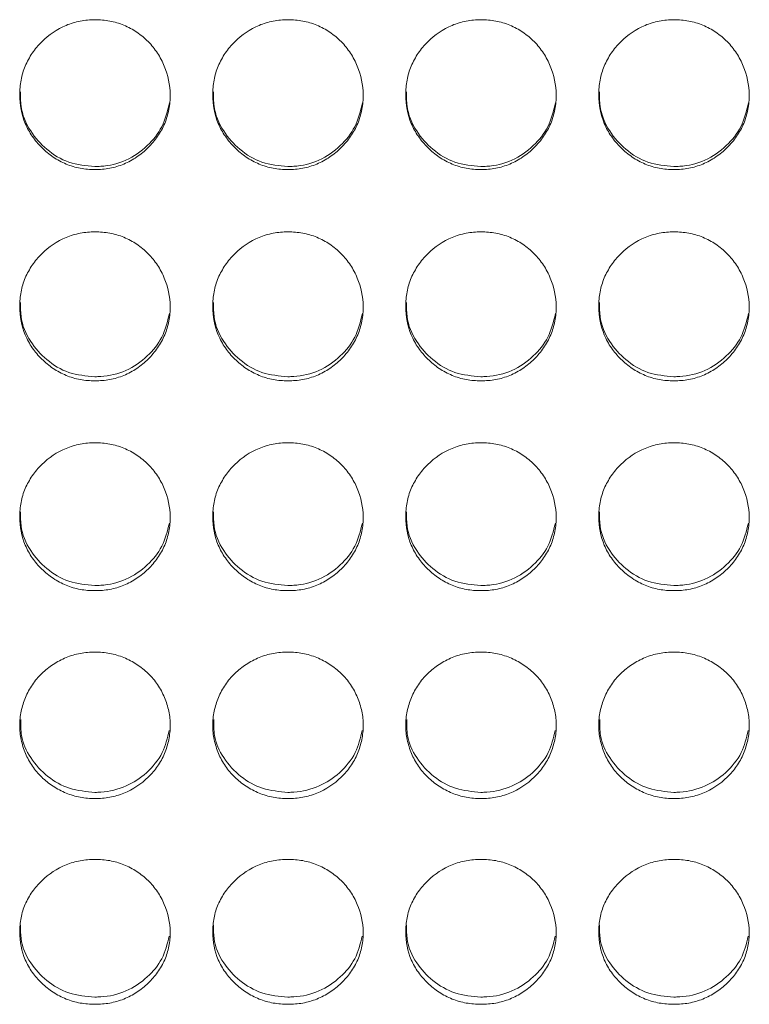
# Model space of a CAD drawing. Units: millimetres. Extents: x 3328 to 3625, y 1837 to 2053.
# Drawn here: x 3376 to 3379, y 1957 to 1961 of the extents above; entities that cross this region are included whole.
import ezdxf

# ---------------------------------------------------------------- set-up
doc = ezdxf.new("R2010")
doc.units = ezdxf.units.MM
doc.layers.add('Греерс', color=7, linetype='Continuous', lineweight=15)

# ---------------------------------------------------------------- blocks, each defined once
blk = doc.blocks.new('ЗВ-200Е_спереди')
at = {"layer": 'Греерс', "color": 7, "linetype": 'Continuous', "lineweight": 15}
for points, knots in [([(-880.557, 131.992), (-880.755, 131.992), (-880.951, 132.009), (-881.335, 132.08), (-881.527, 132.136), (-881.891, 132.287), (-882.063, 132.381), (-882.386, 132.602), (-882.539, 132.73), (-882.818, 133.006), (-882.944, 133.155), (-883.167, 133.48), (-883.262, 133.653), (-883.485, 134.191), (-883.556, 134.586), (-883.556, 135.173), (-883.539, 135.371), (-883.469, 135.755), (-883.414, 135.941), (-883.264, 136.301), (-883.167, 136.476), (-882.946, 136.8), (-882.821, 136.951), (-882.402, 137.371), (-882.076, 137.594), (-881.526, 137.822), (-881.338, 137.878), (-880.953, 137.953), (-880.755, 137.972), (-880.556, 137.972)], [0, 0, 0, 0, 0.0625, 0.0625, 0.125, 0.125, 0.1875, 0.1875, 0.25, 0.25, 0.3125, 0.3125, 0.375, 0.375, 0.5, 0.5, 0.5625, 0.5625, 0.625, 0.625, 0.6875, 0.6875, 0.75, 0.75, 0.875, 0.875, 0.9375, 0.9375, 1, 1, 1, 1]), ([(-880.556, 137.972), (-880.358, 137.972), (-880.162, 137.954), (-879.778, 137.883), (-879.586, 137.828), (-879.222, 137.676), (-879.05, 137.582), (-878.726, 137.362), (-878.572, 137.235), (-878.297, 136.956), (-878.174, 136.804), (-877.957, 136.475), (-877.865, 136.3), (-877.641, 135.759), (-877.56, 135.366), (-877.554, 134.783), (-877.572, 134.585), (-877.645, 134.2), (-877.7, 134.014), (-877.85, 133.654), (-877.947, 133.479), (-878.168, 133.156), (-878.294, 133.006), (-878.574, 132.728), (-878.726, 132.603), (-879.049, 132.383), (-879.223, 132.287), (-879.587, 132.135), (-879.775, 132.08), (-880.16, 132.008), (-880.358, 131.992), (-880.557, 131.992)], [0, 0, 0, 0, 0.0625, 0.0625, 0.125, 0.125, 0.1875, 0.1875, 0.25, 0.25, 0.3125, 0.3125, 0.375, 0.375, 0.5, 0.5, 0.5625, 0.5625, 0.625, 0.625, 0.6875, 0.6875, 0.75, 0.75, 0.8125, 0.8125, 0.875, 0.875, 0.9375, 0.9375, 1, 1, 1, 1]), ([(-872.857, 131.992), (-873.055, 131.992), (-873.251, 132.009), (-873.635, 132.08), (-873.827, 132.136), (-874.191, 132.287), (-874.363, 132.381), (-874.686, 132.602), (-874.839, 132.73), (-875.118, 133.006), (-875.244, 133.155), (-875.467, 133.48), (-875.562, 133.653), (-875.785, 134.191), (-875.856, 134.586), (-875.856, 135.173), (-875.839, 135.371), (-875.769, 135.755), (-875.714, 135.941), (-875.564, 136.301), (-875.467, 136.476), (-875.246, 136.8), (-875.121, 136.951), (-874.702, 137.371), (-874.376, 137.594), (-873.826, 137.822), (-873.638, 137.878), (-873.253, 137.953), (-873.055, 137.972), (-872.856, 137.972)], [0, 0, 0, 0, 0.0625, 0.0625, 0.125, 0.125, 0.1875, 0.1875, 0.25, 0.25, 0.3125, 0.3125, 0.375, 0.375, 0.5, 0.5, 0.5625, 0.5625, 0.625, 0.625, 0.6875, 0.6875, 0.75, 0.75, 0.875, 0.875, 0.9375, 0.9375, 1, 1, 1, 1]), ([(-872.856, 137.972), (-872.658, 137.972), (-872.462, 137.954), (-872.078, 137.883), (-871.886, 137.828), (-871.522, 137.676), (-871.35, 137.582), (-871.026, 137.362), (-870.872, 137.235), (-870.597, 136.956), (-870.474, 136.804), (-870.257, 136.475), (-870.165, 136.3), (-869.941, 135.759), (-869.86, 135.366), (-869.854, 134.783), (-869.872, 134.585), (-869.945, 134.2), (-870, 134.014), (-870.15, 133.654), (-870.247, 133.479), (-870.468, 133.156), (-870.594, 133.006), (-870.874, 132.728), (-871.026, 132.603), (-871.349, 132.383), (-871.523, 132.287), (-871.887, 132.135), (-872.075, 132.08), (-872.46, 132.008), (-872.658, 131.992), (-872.857, 131.992)], [0, 0, 0, 0, 0.0625, 0.0625, 0.125, 0.125, 0.1875, 0.1875, 0.25, 0.25, 0.3125, 0.3125, 0.375, 0.375, 0.5, 0.5, 0.5625, 0.5625, 0.625, 0.625, 0.6875, 0.6875, 0.75, 0.75, 0.8125, 0.8125, 0.875, 0.875, 0.9375, 0.9375, 1, 1, 1, 1]), ([(-865.157, 131.992), (-865.355, 131.992), (-865.551, 132.009), (-865.935, 132.08), (-866.127, 132.136), (-866.491, 132.287), (-866.663, 132.381), (-866.986, 132.602), (-867.139, 132.73), (-867.418, 133.006), (-867.544, 133.155), (-867.767, 133.48), (-867.862, 133.653), (-868.085, 134.191), (-868.156, 134.586), (-868.156, 135.173), (-868.139, 135.371), (-868.069, 135.755), (-868.014, 135.941), (-867.864, 136.301), (-867.767, 136.476), (-867.546, 136.8), (-867.421, 136.951), (-867.002, 137.371), (-866.676, 137.594), (-866.126, 137.822), (-865.938, 137.878), (-865.553, 137.953), (-865.355, 137.972), (-865.156, 137.972)], [0, 0, 0, 0, 0.0625, 0.0625, 0.125, 0.125, 0.1875, 0.1875, 0.25, 0.25, 0.3125, 0.3125, 0.375, 0.375, 0.5, 0.5, 0.5625, 0.5625, 0.625, 0.625, 0.6875, 0.6875, 0.75, 0.75, 0.875, 0.875, 0.9375, 0.9375, 1, 1, 1, 1]), ([(-865.156, 137.972), (-864.958, 137.972), (-864.762, 137.954), (-864.378, 137.883), (-864.186, 137.828), (-863.822, 137.676), (-863.65, 137.582), (-863.326, 137.362), (-863.172, 137.235), (-862.897, 136.956), (-862.774, 136.804), (-862.557, 136.475), (-862.465, 136.3), (-862.241, 135.759), (-862.16, 135.366), (-862.154, 134.783), (-862.172, 134.585), (-862.245, 134.2), (-862.3, 134.014), (-862.45, 133.654), (-862.547, 133.479), (-862.768, 133.156), (-862.894, 133.006), (-863.174, 132.728), (-863.326, 132.603), (-863.649, 132.383), (-863.823, 132.287), (-864.187, 132.135), (-864.375, 132.08), (-864.76, 132.008), (-864.958, 131.992), (-865.157, 131.992)], [0, 0, 0, 0, 0.0625, 0.0625, 0.125, 0.125, 0.1875, 0.1875, 0.25, 0.25, 0.3125, 0.3125, 0.375, 0.375, 0.5, 0.5, 0.5625, 0.5625, 0.625, 0.625, 0.6875, 0.6875, 0.75, 0.75, 0.8125, 0.8125, 0.875, 0.875, 0.9375, 0.9375, 1, 1, 1, 1]), ([(-857.457, 131.992), (-857.655, 131.992), (-857.851, 132.009), (-858.235, 132.08), (-858.427, 132.136), (-858.791, 132.287), (-858.963, 132.381), (-859.286, 132.602), (-859.439, 132.73), (-859.718, 133.006), (-859.844, 133.155), (-860.067, 133.48), (-860.162, 133.653), (-860.385, 134.191), (-860.456, 134.586), (-860.456, 135.173), (-860.439, 135.371), (-860.369, 135.755), (-860.314, 135.941), (-860.164, 136.301), (-860.067, 136.476), (-859.846, 136.8), (-859.721, 136.951), (-859.302, 137.371), (-858.976, 137.594), (-858.426, 137.822), (-858.238, 137.878), (-857.853, 137.953), (-857.655, 137.972), (-857.456, 137.972)], [0, 0, 0, 0, 0.0625, 0.0625, 0.125, 0.125, 0.1875, 0.1875, 0.25, 0.25, 0.3125, 0.3125, 0.375, 0.375, 0.5, 0.5, 0.5625, 0.5625, 0.625, 0.625, 0.6875, 0.6875, 0.75, 0.75, 0.875, 0.875, 0.9375, 0.9375, 1, 1, 1, 1]), ([(-857.456, 137.972), (-857.258, 137.972), (-857.062, 137.954), (-856.678, 137.883), (-856.486, 137.828), (-856.122, 137.676), (-855.95, 137.582), (-855.626, 137.362), (-855.472, 137.235), (-855.197, 136.956), (-855.074, 136.804), (-854.857, 136.475), (-854.765, 136.3), (-854.541, 135.759), (-854.46, 135.366), (-854.454, 134.783), (-854.472, 134.585), (-854.545, 134.2), (-854.6, 134.014), (-854.75, 133.654), (-854.847, 133.479), (-855.068, 133.156), (-855.194, 133.006), (-855.474, 132.728), (-855.626, 132.603), (-855.949, 132.383), (-856.123, 132.287), (-856.487, 132.135), (-856.675, 132.08), (-857.06, 132.008), (-857.258, 131.992), (-857.457, 131.992)], [0, 0, 0, 0, 0.0625, 0.0625, 0.125, 0.125, 0.1875, 0.1875, 0.25, 0.25, 0.3125, 0.3125, 0.375, 0.375, 0.5, 0.5, 0.5625, 0.5625, 0.625, 0.625, 0.6875, 0.6875, 0.75, 0.75, 0.8125, 0.8125, 0.875, 0.875, 0.9375, 0.9375, 1, 1, 1, 1]), ([(-880.557, 132.115), (-880.911, 132.146), (-881.608, 132.207), (-882.5, 132.758), (-883.182, 133.523), (-883.537, 134.354), (-883.527, 134.9), (-883.523, 135.089)], [0, 0, 0, 0, 0.224868, 0.441939, 0.650521, 0.879354, 1, 1, 1, 1]), ([(-872.857, 132.115), (-873.211, 132.146), (-873.908, 132.207), (-874.8, 132.758), (-875.482, 133.523), (-875.837, 134.354), (-875.827, 134.9), (-875.823, 135.089)], [0, 0, 0, 0, 0.224867, 0.441941, 0.650522, 0.879354, 1, 1, 1, 1]), ([(-865.157, 132.115), (-865.511, 132.146), (-866.208, 132.207), (-867.1, 132.758), (-867.782, 133.523), (-868.137, 134.354), (-868.127, 134.9), (-868.123, 135.089)], [0, 0, 0, 0, 0.224867, 0.441941, 0.650522, 0.879354, 1, 1, 1, 1]), ([(-857.457, 132.115), (-857.811, 132.146), (-858.508, 132.207), (-859.4, 132.758), (-860.082, 133.523), (-860.437, 134.354), (-860.427, 134.9), (-860.423, 135.089)], [0, 0, 0, 0, 0.224867, 0.441939, 0.650522, 0.879354, 1, 1, 1, 1]), ([(-877.586, 134.651), (-877.665, 134.324), (-877.819, 133.686), (-878.46, 132.897), (-879.292, 132.309), (-880.058, 132.124), (-880.48, 132.116), (-880.557, 132.115)], [0, 0, 0, 0, 0.236265, 0.459848, 0.702278, 0.946127, 1, 1, 1, 1]), ([(-869.886, 134.651), (-869.965, 134.324), (-870.119, 133.686), (-870.76, 132.897), (-871.592, 132.309), (-872.358, 132.124), (-872.78, 132.116), (-872.857, 132.115)], [0, 0, 0, 0, 0.236265, 0.45985, 0.702277, 0.946131, 1, 1, 1, 1]), ([(-862.185, 134.651), (-862.265, 134.324), (-862.419, 133.686), (-863.06, 132.897), (-863.892, 132.309), (-864.658, 132.124), (-865.08, 132.116), (-865.157, 132.115)], [0, 0, 0, 0, 0.236265, 0.459848, 0.702278, 0.946131, 1, 1, 1, 1]), ([(-854.485, 134.651), (-854.565, 134.324), (-854.719, 133.686), (-855.36, 132.897), (-856.192, 132.309), (-856.958, 132.124), (-857.38, 132.116), (-857.457, 132.115)], [0, 0, 0, 0, 0.236265, 0.459848, 0.702278, 0.946127, 1, 1, 1, 1]), ([(-880.557, 123.56), (-880.755, 123.56), (-880.951, 123.576), (-881.335, 123.647), (-881.527, 123.702), (-881.891, 123.853), (-882.063, 123.946), (-882.386, 124.166), (-882.539, 124.293), (-882.818, 124.568), (-882.944, 124.716), (-883.167, 125.038), (-883.262, 125.211), (-883.485, 125.746), (-883.556, 126.139), (-883.556, 126.722), (-883.539, 126.919), (-883.469, 127.301), (-883.414, 127.486), (-883.264, 127.844), (-883.167, 128.018), (-882.946, 128.34), (-882.821, 128.491), (-882.402, 128.909), (-882.076, 129.13), (-881.526, 129.357), (-881.338, 129.413), (-880.953, 129.488), (-880.755, 129.506), (-880.556, 129.507)], [0, 0, 0, 0, 0.0625, 0.0625, 0.125, 0.125, 0.1875, 0.1875, 0.25, 0.25, 0.3125, 0.3125, 0.375, 0.375, 0.5, 0.5, 0.5625, 0.5625, 0.625, 0.625, 0.6875, 0.6875, 0.75, 0.75, 0.875, 0.875, 0.9375, 0.9375, 1, 1, 1, 1]), ([(-880.556, 129.507), (-880.358, 129.506), (-880.162, 129.489), (-879.778, 129.418), (-879.586, 129.363), (-879.222, 129.212), (-879.05, 129.119), (-878.726, 128.9), (-878.572, 128.773), (-878.297, 128.495), (-878.174, 128.344), (-877.957, 128.017), (-877.865, 127.843), (-877.641, 127.305), (-877.56, 126.914), (-877.554, 126.334), (-877.572, 126.137), (-877.645, 125.755), (-877.7, 125.569), (-877.85, 125.211), (-877.947, 125.037), (-878.168, 124.717), (-878.294, 124.568), (-878.574, 124.291), (-878.726, 124.166), (-879.049, 123.948), (-879.223, 123.852), (-879.587, 123.701), (-879.775, 123.647), (-880.16, 123.576), (-880.358, 123.56), (-880.557, 123.56)], [0, 0, 0, 0, 0.0625, 0.0625, 0.125, 0.125, 0.1875, 0.1875, 0.25, 0.25, 0.3125, 0.3125, 0.375, 0.375, 0.5, 0.5, 0.5625, 0.5625, 0.625, 0.625, 0.6875, 0.6875, 0.75, 0.75, 0.8125, 0.8125, 0.875, 0.875, 0.9375, 0.9375, 1, 1, 1, 1]), ([(-872.857, 123.56), (-873.055, 123.56), (-873.251, 123.576), (-873.635, 123.647), (-873.827, 123.702), (-874.191, 123.853), (-874.363, 123.946), (-874.686, 124.166), (-874.839, 124.293), (-875.118, 124.568), (-875.244, 124.716), (-875.467, 125.038), (-875.562, 125.211), (-875.785, 125.746), (-875.856, 126.139), (-875.856, 126.722), (-875.839, 126.919), (-875.769, 127.301), (-875.714, 127.486), (-875.564, 127.844), (-875.467, 128.018), (-875.246, 128.34), (-875.121, 128.491), (-874.702, 128.909), (-874.376, 129.13), (-873.826, 129.357), (-873.638, 129.413), (-873.253, 129.488), (-873.055, 129.506), (-872.856, 129.507)], [0, 0, 0, 0, 0.0625, 0.0625, 0.125, 0.125, 0.1875, 0.1875, 0.25, 0.25, 0.3125, 0.3125, 0.375, 0.375, 0.5, 0.5, 0.5625, 0.5625, 0.625, 0.625, 0.6875, 0.6875, 0.75, 0.75, 0.875, 0.875, 0.9375, 0.9375, 1, 1, 1, 1]), ([(-872.856, 129.507), (-872.658, 129.506), (-872.462, 129.489), (-872.078, 129.418), (-871.886, 129.363), (-871.522, 129.212), (-871.35, 129.119), (-871.026, 128.9), (-870.872, 128.773), (-870.597, 128.495), (-870.474, 128.344), (-870.257, 128.017), (-870.165, 127.843), (-869.941, 127.305), (-869.86, 126.914), (-869.854, 126.334), (-869.872, 126.137), (-869.945, 125.755), (-870, 125.569), (-870.15, 125.211), (-870.247, 125.037), (-870.468, 124.717), (-870.594, 124.568), (-870.874, 124.291), (-871.026, 124.166), (-871.349, 123.948), (-871.523, 123.852), (-871.887, 123.701), (-872.075, 123.647), (-872.46, 123.576), (-872.658, 123.56), (-872.857, 123.56)], [0, 0, 0, 0, 0.0625, 0.0625, 0.125, 0.125, 0.1875, 0.1875, 0.25, 0.25, 0.3125, 0.3125, 0.375, 0.375, 0.5, 0.5, 0.5625, 0.5625, 0.625, 0.625, 0.6875, 0.6875, 0.75, 0.75, 0.8125, 0.8125, 0.875, 0.875, 0.9375, 0.9375, 1, 1, 1, 1]), ([(-865.157, 123.56), (-865.355, 123.56), (-865.551, 123.576), (-865.935, 123.647), (-866.127, 123.702), (-866.491, 123.853), (-866.663, 123.946), (-866.986, 124.166), (-867.139, 124.293), (-867.418, 124.568), (-867.544, 124.716), (-867.767, 125.038), (-867.862, 125.211), (-868.085, 125.746), (-868.156, 126.139), (-868.156, 126.722), (-868.139, 126.919), (-868.069, 127.301), (-868.014, 127.486), (-867.864, 127.844), (-867.767, 128.018), (-867.546, 128.34), (-867.421, 128.491), (-867.002, 128.909), (-866.676, 129.13), (-866.126, 129.357), (-865.938, 129.413), (-865.553, 129.488), (-865.355, 129.506), (-865.156, 129.507)], [0, 0, 0, 0, 0.0625, 0.0625, 0.125, 0.125, 0.1875, 0.1875, 0.25, 0.25, 0.3125, 0.3125, 0.375, 0.375, 0.5, 0.5, 0.5625, 0.5625, 0.625, 0.625, 0.6875, 0.6875, 0.75, 0.75, 0.875, 0.875, 0.9375, 0.9375, 1, 1, 1, 1]), ([(-865.156, 129.507), (-864.958, 129.506), (-864.762, 129.489), (-864.378, 129.418), (-864.186, 129.363), (-863.822, 129.212), (-863.65, 129.119), (-863.326, 128.9), (-863.172, 128.773), (-862.897, 128.495), (-862.774, 128.344), (-862.557, 128.017), (-862.465, 127.843), (-862.241, 127.305), (-862.16, 126.914), (-862.154, 126.334), (-862.172, 126.137), (-862.245, 125.755), (-862.3, 125.569), (-862.45, 125.211), (-862.547, 125.037), (-862.768, 124.717), (-862.894, 124.568), (-863.174, 124.291), (-863.326, 124.166), (-863.649, 123.948), (-863.823, 123.852), (-864.187, 123.701), (-864.375, 123.647), (-864.76, 123.576), (-864.958, 123.56), (-865.157, 123.56)], [0, 0, 0, 0, 0.0625, 0.0625, 0.125, 0.125, 0.1875, 0.1875, 0.25, 0.25, 0.3125, 0.3125, 0.375, 0.375, 0.5, 0.5, 0.5625, 0.5625, 0.625, 0.625, 0.6875, 0.6875, 0.75, 0.75, 0.8125, 0.8125, 0.875, 0.875, 0.9375, 0.9375, 1, 1, 1, 1]), ([(-857.457, 123.56), (-857.655, 123.56), (-857.851, 123.576), (-858.235, 123.647), (-858.427, 123.702), (-858.791, 123.853), (-858.963, 123.946), (-859.286, 124.166), (-859.439, 124.293), (-859.718, 124.568), (-859.844, 124.716), (-860.067, 125.038), (-860.162, 125.211), (-860.385, 125.746), (-860.456, 126.139), (-860.456, 126.722), (-860.439, 126.919), (-860.369, 127.301), (-860.314, 127.486), (-860.164, 127.844), (-860.067, 128.018), (-859.846, 128.34), (-859.721, 128.491), (-859.302, 128.909), (-858.976, 129.13), (-858.426, 129.357), (-858.238, 129.413), (-857.853, 129.488), (-857.655, 129.506), (-857.456, 129.507)], [0, 0, 0, 0, 0.0625, 0.0625, 0.125, 0.125, 0.1875, 0.1875, 0.25, 0.25, 0.3125, 0.3125, 0.375, 0.375, 0.5, 0.5, 0.5625, 0.5625, 0.625, 0.625, 0.6875, 0.6875, 0.75, 0.75, 0.875, 0.875, 0.9375, 0.9375, 1, 1, 1, 1]), ([(-857.456, 129.507), (-857.258, 129.506), (-857.062, 129.489), (-856.678, 129.418), (-856.486, 129.363), (-856.122, 129.212), (-855.95, 129.119), (-855.626, 128.9), (-855.472, 128.773), (-855.197, 128.495), (-855.074, 128.344), (-854.857, 128.017), (-854.765, 127.843), (-854.541, 127.305), (-854.46, 126.914), (-854.454, 126.334), (-854.472, 126.137), (-854.545, 125.755), (-854.6, 125.569), (-854.75, 125.211), (-854.847, 125.037), (-855.068, 124.717), (-855.194, 124.568), (-855.474, 124.291), (-855.626, 124.166), (-855.949, 123.948), (-856.123, 123.852), (-856.487, 123.701), (-856.675, 123.647), (-857.06, 123.576), (-857.258, 123.56), (-857.457, 123.56)], [0, 0, 0, 0, 0.0625, 0.0625, 0.125, 0.125, 0.1875, 0.1875, 0.25, 0.25, 0.3125, 0.3125, 0.375, 0.375, 0.5, 0.5, 0.5625, 0.5625, 0.625, 0.625, 0.6875, 0.6875, 0.75, 0.75, 0.8125, 0.8125, 0.875, 0.875, 0.9375, 0.9375, 1, 1, 1, 1]), ([(-880.557, 123.724), (-880.911, 123.755), (-881.608, 123.816), (-882.5, 124.363), (-883.182, 125.124), (-883.537, 125.951), (-883.527, 126.494), (-883.523, 126.681)], [0, 0, 0, 0, 0.224868, 0.441939, 0.650521, 0.879354, 1, 1, 1, 1]), ([(-872.857, 123.724), (-873.211, 123.755), (-873.908, 123.816), (-874.8, 124.363), (-875.482, 125.124), (-875.837, 125.951), (-875.827, 126.494), (-875.823, 126.681)], [0, 0, 0, 0, 0.224867, 0.441941, 0.650521, 0.879354, 1, 1, 1, 1]), ([(-865.157, 123.724), (-865.511, 123.755), (-866.208, 123.816), (-867.1, 124.363), (-867.782, 125.124), (-868.137, 125.951), (-868.127, 126.494), (-868.123, 126.681)], [0, 0, 0, 0, 0.224867, 0.441941, 0.650521, 0.879354, 1, 1, 1, 1]), ([(-857.457, 123.724), (-857.811, 123.755), (-858.508, 123.816), (-859.4, 124.363), (-860.082, 125.124), (-860.437, 125.951), (-860.427, 126.494), (-860.423, 126.681)], [0, 0, 0, 0, 0.224867, 0.441939, 0.650521, 0.879354, 1, 1, 1, 1]), ([(-877.587, 126.241), (-877.666, 125.917), (-877.82, 125.285), (-878.46, 124.501), (-879.292, 123.917), (-880.058, 123.733), (-880.48, 123.726), (-880.557, 123.724)], [0, 0, 0, 0, 0.235285, 0.459156, 0.701896, 0.946058, 1, 1, 1, 1]), ([(-869.887, 126.241), (-869.966, 125.917), (-870.12, 125.285), (-870.76, 124.501), (-871.592, 123.917), (-872.358, 123.733), (-872.78, 123.726), (-872.857, 123.724)], [0, 0, 0, 0, 0.235286, 0.459157, 0.701895, 0.946062, 1, 1, 1, 1]), ([(-862.187, 126.241), (-862.266, 125.917), (-862.42, 125.285), (-863.06, 124.501), (-863.892, 123.917), (-864.658, 123.733), (-865.08, 123.726), (-865.157, 123.724)], [0, 0, 0, 0, 0.235285, 0.459156, 0.701896, 0.946062, 1, 1, 1, 1]), ([(-854.487, 126.241), (-854.566, 125.917), (-854.72, 125.285), (-855.36, 124.501), (-856.192, 123.917), (-856.958, 123.733), (-857.38, 123.726), (-857.457, 123.724)], [0, 0, 0, 0, 0.235285, 0.459156, 0.701896, 0.946058, 1, 1, 1, 1]), ([(-880.557, 115.187), (-880.755, 115.187), (-880.951, 115.203), (-881.335, 115.274), (-881.527, 115.328), (-881.891, 115.478), (-882.063, 115.57), (-882.386, 115.788), (-882.539, 115.914), (-882.818, 116.187), (-882.944, 116.334), (-883.167, 116.654), (-883.262, 116.825), (-883.485, 117.356), (-883.556, 117.746), (-883.556, 118.325), (-883.539, 118.52), (-883.469, 118.9), (-883.414, 119.084), (-883.264, 119.439), (-883.167, 119.611), (-882.946, 119.932), (-882.821, 120.081), (-882.402, 120.496), (-882.076, 120.716), (-881.526, 120.941), (-881.338, 120.997), (-880.953, 121.071), (-880.755, 121.09), (-880.556, 121.09)], [0, 0, 0, 0, 0.0625, 0.0625, 0.125, 0.125, 0.1875, 0.1875, 0.25, 0.25, 0.3125, 0.3125, 0.375, 0.375, 0.5, 0.5, 0.5625, 0.5625, 0.625, 0.625, 0.6875, 0.6875, 0.75, 0.75, 0.875, 0.875, 0.9375, 0.9375, 1, 1, 1, 1]), ([(-880.556, 121.09), (-880.358, 121.09), (-880.162, 121.073), (-879.778, 121.002), (-879.586, 120.947), (-879.222, 120.798), (-879.05, 120.705), (-878.726, 120.487), (-878.572, 120.361), (-878.297, 120.086), (-878.174, 119.935), (-877.957, 119.611), (-877.865, 119.438), (-877.641, 118.904), (-877.56, 118.516), (-877.554, 117.939), (-877.572, 117.744), (-877.645, 117.365), (-877.7, 117.181), (-877.85, 116.825), (-877.947, 116.653), (-878.168, 116.335), (-878.294, 116.187), (-878.574, 115.913), (-878.726, 115.789), (-879.049, 115.572), (-879.223, 115.477), (-879.587, 115.327), (-879.775, 115.273), (-880.16, 115.203), (-880.358, 115.187), (-880.557, 115.187)], [0, 0, 0, 0, 0.0625, 0.0625, 0.125, 0.125, 0.1875, 0.1875, 0.25, 0.25, 0.3125, 0.3125, 0.375, 0.375, 0.5, 0.5, 0.5625, 0.5625, 0.625, 0.625, 0.6875, 0.6875, 0.75, 0.75, 0.8125, 0.8125, 0.875, 0.875, 0.9375, 0.9375, 1, 1, 1, 1]), ([(-872.857, 115.187), (-873.055, 115.187), (-873.251, 115.203), (-873.635, 115.274), (-873.827, 115.328), (-874.191, 115.478), (-874.363, 115.57), (-874.686, 115.788), (-874.839, 115.914), (-875.118, 116.187), (-875.244, 116.334), (-875.467, 116.654), (-875.562, 116.825), (-875.785, 117.356), (-875.856, 117.746), (-875.856, 118.325), (-875.839, 118.52), (-875.769, 118.9), (-875.714, 119.084), (-875.564, 119.439), (-875.467, 119.611), (-875.246, 119.932), (-875.121, 120.081), (-874.702, 120.496), (-874.376, 120.716), (-873.826, 120.941), (-873.638, 120.997), (-873.253, 121.071), (-873.055, 121.09), (-872.856, 121.09)], [0, 0, 0, 0, 0.0625, 0.0625, 0.125, 0.125, 0.1875, 0.1875, 0.25, 0.25, 0.3125, 0.3125, 0.375, 0.375, 0.5, 0.5, 0.5625, 0.5625, 0.625, 0.625, 0.6875, 0.6875, 0.75, 0.75, 0.875, 0.875, 0.9375, 0.9375, 1, 1, 1, 1]), ([(-872.856, 121.09), (-872.658, 121.09), (-872.462, 121.073), (-872.078, 121.002), (-871.886, 120.947), (-871.522, 120.798), (-871.35, 120.705), (-871.026, 120.487), (-870.872, 120.361), (-870.597, 120.086), (-870.474, 119.935), (-870.257, 119.611), (-870.165, 119.438), (-869.941, 118.904), (-869.86, 118.516), (-869.854, 117.939), (-869.872, 117.744), (-869.945, 117.365), (-870, 117.181), (-870.15, 116.825), (-870.247, 116.653), (-870.468, 116.335), (-870.594, 116.187), (-870.874, 115.913), (-871.026, 115.789), (-871.349, 115.572), (-871.523, 115.477), (-871.887, 115.327), (-872.075, 115.273), (-872.46, 115.203), (-872.658, 115.187), (-872.857, 115.187)], [0, 0, 0, 0, 0.0625, 0.0625, 0.125, 0.125, 0.1875, 0.1875, 0.25, 0.25, 0.3125, 0.3125, 0.375, 0.375, 0.5, 0.5, 0.5625, 0.5625, 0.625, 0.625, 0.6875, 0.6875, 0.75, 0.75, 0.8125, 0.8125, 0.875, 0.875, 0.9375, 0.9375, 1, 1, 1, 1]), ([(-865.157, 115.187), (-865.355, 115.187), (-865.551, 115.203), (-865.935, 115.274), (-866.127, 115.328), (-866.491, 115.478), (-866.663, 115.57), (-866.986, 115.788), (-867.139, 115.914), (-867.418, 116.187), (-867.544, 116.334), (-867.767, 116.654), (-867.862, 116.825), (-868.085, 117.356), (-868.156, 117.746), (-868.156, 118.325), (-868.139, 118.52), (-868.069, 118.9), (-868.014, 119.084), (-867.864, 119.439), (-867.767, 119.611), (-867.546, 119.932), (-867.421, 120.081), (-867.002, 120.496), (-866.676, 120.716), (-866.126, 120.941), (-865.938, 120.997), (-865.553, 121.071), (-865.355, 121.09), (-865.156, 121.09)], [0, 0, 0, 0, 0.0625, 0.0625, 0.125, 0.125, 0.1875, 0.1875, 0.25, 0.25, 0.3125, 0.3125, 0.375, 0.375, 0.5, 0.5, 0.5625, 0.5625, 0.625, 0.625, 0.6875, 0.6875, 0.75, 0.75, 0.875, 0.875, 0.9375, 0.9375, 1, 1, 1, 1]), ([(-865.156, 121.09), (-864.958, 121.09), (-864.762, 121.073), (-864.378, 121.002), (-864.186, 120.947), (-863.822, 120.798), (-863.65, 120.705), (-863.326, 120.487), (-863.172, 120.361), (-862.897, 120.086), (-862.774, 119.935), (-862.557, 119.611), (-862.465, 119.438), (-862.241, 118.904), (-862.16, 118.516), (-862.154, 117.939), (-862.172, 117.744), (-862.245, 117.365), (-862.3, 117.181), (-862.45, 116.825), (-862.547, 116.653), (-862.768, 116.335), (-862.894, 116.187), (-863.174, 115.913), (-863.326, 115.789), (-863.649, 115.572), (-863.823, 115.477), (-864.187, 115.327), (-864.375, 115.273), (-864.76, 115.203), (-864.958, 115.187), (-865.157, 115.187)], [0, 0, 0, 0, 0.0625, 0.0625, 0.125, 0.125, 0.1875, 0.1875, 0.25, 0.25, 0.3125, 0.3125, 0.375, 0.375, 0.5, 0.5, 0.5625, 0.5625, 0.625, 0.625, 0.6875, 0.6875, 0.75, 0.75, 0.8125, 0.8125, 0.875, 0.875, 0.9375, 0.9375, 1, 1, 1, 1]), ([(-857.457, 115.187), (-857.655, 115.187), (-857.851, 115.203), (-858.235, 115.274), (-858.427, 115.328), (-858.791, 115.478), (-858.963, 115.57), (-859.286, 115.788), (-859.439, 115.914), (-859.718, 116.187), (-859.844, 116.334), (-860.067, 116.654), (-860.162, 116.825), (-860.385, 117.356), (-860.456, 117.746), (-860.456, 118.325), (-860.439, 118.52), (-860.369, 118.9), (-860.314, 119.084), (-860.164, 119.439), (-860.067, 119.611), (-859.846, 119.932), (-859.721, 120.081), (-859.302, 120.496), (-858.976, 120.716), (-858.426, 120.941), (-858.238, 120.997), (-857.853, 121.071), (-857.655, 121.09), (-857.456, 121.09)], [0, 0, 0, 0, 0.0625, 0.0625, 0.125, 0.125, 0.1875, 0.1875, 0.25, 0.25, 0.3125, 0.3125, 0.375, 0.375, 0.5, 0.5, 0.5625, 0.5625, 0.625, 0.625, 0.6875, 0.6875, 0.75, 0.75, 0.875, 0.875, 0.9375, 0.9375, 1, 1, 1, 1]), ([(-857.456, 121.09), (-857.258, 121.09), (-857.062, 121.073), (-856.678, 121.002), (-856.486, 120.947), (-856.122, 120.798), (-855.95, 120.705), (-855.626, 120.487), (-855.472, 120.361), (-855.197, 120.086), (-855.074, 119.935), (-854.857, 119.611), (-854.765, 119.438), (-854.541, 118.904), (-854.46, 118.516), (-854.454, 117.939), (-854.472, 117.744), (-854.545, 117.365), (-854.6, 117.181), (-854.75, 116.825), (-854.847, 116.653), (-855.068, 116.335), (-855.194, 116.187), (-855.474, 115.913), (-855.626, 115.789), (-855.949, 115.572), (-856.123, 115.477), (-856.487, 115.327), (-856.675, 115.273), (-857.06, 115.203), (-857.258, 115.187), (-857.457, 115.187)], [0, 0, 0, 0, 0.0625, 0.0625, 0.125, 0.125, 0.1875, 0.1875, 0.25, 0.25, 0.3125, 0.3125, 0.375, 0.375, 0.5, 0.5, 0.5625, 0.5625, 0.625, 0.625, 0.6875, 0.6875, 0.75, 0.75, 0.8125, 0.8125, 0.875, 0.875, 0.9375, 0.9375, 1, 1, 1, 1]), ([(-880.557, 115.393), (-880.911, 115.424), (-881.608, 115.484), (-882.5, 116.027), (-883.182, 116.782), (-883.537, 117.602), (-883.527, 118.141), (-883.523, 118.327)], [0, 0, 0, 0, 0.2248676, 0.4419394, 0.6505208, 0.8793538, 1, 1, 1, 1]), ([(-872.857, 115.393), (-873.211, 115.424), (-873.908, 115.484), (-874.8, 116.027), (-875.482, 116.782), (-875.837, 117.602), (-875.827, 118.141), (-875.823, 118.327)], [0, 0, 0, 0, 0.224867, 0.441941, 0.650521, 0.879354, 1, 1, 1, 1]), ([(-865.157, 115.393), (-865.511, 115.424), (-866.208, 115.484), (-867.1, 116.027), (-867.782, 116.782), (-868.137, 117.602), (-868.127, 118.141), (-868.123, 118.327)], [0, 0, 0, 0, 0.224867, 0.441941, 0.650521, 0.879354, 1, 1, 1, 1]), ([(-857.457, 115.393), (-857.811, 115.424), (-858.508, 115.484), (-859.4, 116.027), (-860.082, 116.782), (-860.437, 117.602), (-860.427, 118.141), (-860.423, 118.327)], [0, 0, 0, 0, 0.2248674, 0.4419389, 0.6505212, 0.8793539, 1, 1, 1, 1]), ([(-877.589, 117.885), (-877.667, 117.565), (-877.821, 116.94), (-878.46, 116.164), (-879.292, 115.585), (-880.058, 115.402), (-880.48, 115.395), (-880.557, 115.393)], [0, 0, 0, 0, 0.234292, 0.458453, 0.701508, 0.945988, 1, 1, 1, 1]), ([(-869.889, 117.885), (-869.967, 117.565), (-870.121, 116.94), (-870.76, 116.164), (-871.592, 115.585), (-872.358, 115.402), (-872.78, 115.395), (-872.857, 115.393)], [0, 0, 0, 0, 0.234292, 0.458455, 0.701508, 0.945992, 1, 1, 1, 1]), ([(-862.189, 117.885), (-862.267, 117.565), (-862.421, 116.94), (-863.06, 116.164), (-863.892, 115.585), (-864.658, 115.402), (-865.08, 115.395), (-865.157, 115.393)], [0, 0, 0, 0, 0.234291, 0.458453, 0.701508, 0.945992, 1, 1, 1, 1]), ([(-854.489, 117.885), (-854.567, 117.565), (-854.721, 116.94), (-855.36, 116.164), (-856.192, 115.585), (-856.958, 115.402), (-857.38, 115.395), (-857.457, 115.393)], [0, 0, 0, 0, 0.234291, 0.458453, 0.701508, 0.945988, 1, 1, 1, 1]), ([(-880.559, 106.889), (-880.757, 106.888), (-880.953, 106.906), (-881.337, 106.978), (-881.527, 107.035), (-881.891, 107.184), (-882.062, 107.275), (-882.389, 107.488), (-882.544, 107.611), (-882.821, 107.878), (-882.946, 108.025), (-883.163, 108.345), (-883.255, 108.516), (-883.403, 108.868), (-883.461, 109.053), (-883.54, 109.429), (-883.56, 109.618), (-883.56, 109.998), (-883.539, 110.192), (-883.46, 110.567), (-883.403, 110.749), (-883.254, 111.105), (-883.161, 111.277), (-882.946, 111.594), (-882.821, 111.742), (-882.541, 112.014), (-882.387, 112.135), (-882.062, 112.349), (-881.887, 112.443), (-881.524, 112.592), (-881.337, 112.647), (-880.953, 112.721), (-880.754, 112.738), (-880.556, 112.738)], [0, 0, 0, 0, 0.0625, 0.0625, 0.125, 0.125, 0.1875, 0.1875, 0.25, 0.25, 0.3125, 0.3125, 0.375, 0.375, 0.4375, 0.4375, 0.5, 0.5, 0.5625, 0.5625, 0.625, 0.625, 0.6875, 0.6875, 0.75, 0.75, 0.8125, 0.8125, 0.875, 0.875, 0.9375, 0.9375, 1, 1, 1, 1]), ([(-880.556, 112.738), (-880.357, 112.737), (-880.162, 112.719), (-879.778, 112.646), (-879.588, 112.59), (-879.223, 112.441), (-879.051, 112.349), (-878.725, 112.136), (-878.57, 112.013), (-878.291, 111.743), (-878.167, 111.596), (-877.95, 111.276), (-877.858, 111.103), (-877.709, 110.749), (-877.651, 110.566), (-877.572, 110.188), (-877.552, 109.998), (-877.553, 109.618), (-877.574, 109.425), (-877.652, 109.05), (-877.709, 108.867), (-877.857, 108.513), (-877.95, 108.341), (-878.167, 108.025), (-878.291, 107.879), (-878.712, 107.474), (-879.042, 107.254), (-879.589, 107.033), (-879.777, 106.979), (-880.162, 106.907), (-880.36, 106.889), (-880.559, 106.889)], [0, 0, 0, 0, 0.0625, 0.0625, 0.125, 0.125, 0.1875, 0.1875, 0.25, 0.25, 0.3125, 0.3125, 0.375, 0.375, 0.4375, 0.4375, 0.5, 0.5, 0.5625, 0.5625, 0.625, 0.625, 0.6875, 0.6875, 0.75, 0.75, 0.875, 0.875, 0.9375, 0.9375, 1, 1, 1, 1]), ([(-872.859, 106.889), (-873.057, 106.888), (-873.253, 106.906), (-873.637, 106.978), (-873.827, 107.035), (-874.191, 107.184), (-874.362, 107.275), (-874.689, 107.488), (-874.844, 107.611), (-875.121, 107.878), (-875.246, 108.025), (-875.463, 108.345), (-875.555, 108.516), (-875.703, 108.868), (-875.761, 109.053), (-875.84, 109.429), (-875.86, 109.618), (-875.86, 109.998), (-875.839, 110.192), (-875.76, 110.567), (-875.703, 110.749), (-875.554, 111.105), (-875.461, 111.277), (-875.246, 111.594), (-875.121, 111.742), (-874.841, 112.014), (-874.687, 112.135), (-874.362, 112.349), (-874.187, 112.443), (-873.824, 112.592), (-873.637, 112.647), (-873.253, 112.721), (-873.054, 112.738), (-872.856, 112.738)], [0, 0, 0, 0, 0.0625, 0.0625, 0.125, 0.125, 0.1875, 0.1875, 0.25, 0.25, 0.3125, 0.3125, 0.375, 0.375, 0.4375, 0.4375, 0.5, 0.5, 0.5625, 0.5625, 0.625, 0.625, 0.6875, 0.6875, 0.75, 0.75, 0.8125, 0.8125, 0.875, 0.875, 0.9375, 0.9375, 1, 1, 1, 1]), ([(-872.856, 112.738), (-872.657, 112.737), (-872.462, 112.719), (-872.078, 112.646), (-871.888, 112.59), (-871.523, 112.441), (-871.351, 112.349), (-871.025, 112.136), (-870.87, 112.013), (-870.591, 111.743), (-870.467, 111.596), (-870.25, 111.276), (-870.158, 111.103), (-870.009, 110.749), (-869.951, 110.566), (-869.872, 110.188), (-869.852, 109.998), (-869.853, 109.618), (-869.874, 109.425), (-869.952, 109.05), (-870.009, 108.867), (-870.157, 108.513), (-870.25, 108.341), (-870.467, 108.025), (-870.591, 107.879), (-871.012, 107.474), (-871.342, 107.254), (-871.889, 107.033), (-872.077, 106.979), (-872.462, 106.907), (-872.66, 106.889), (-872.859, 106.889)], [0, 0, 0, 0, 0.0625, 0.0625, 0.125, 0.125, 0.1875, 0.1875, 0.25, 0.25, 0.3125, 0.3125, 0.375, 0.375, 0.4375, 0.4375, 0.5, 0.5, 0.5625, 0.5625, 0.625, 0.625, 0.6875, 0.6875, 0.75, 0.75, 0.875, 0.875, 0.9375, 0.9375, 1, 1, 1, 1]), ([(-865.159, 106.889), (-865.357, 106.888), (-865.553, 106.906), (-865.937, 106.978), (-866.127, 107.035), (-866.491, 107.184), (-866.662, 107.275), (-866.989, 107.488), (-867.144, 107.611), (-867.421, 107.878), (-867.546, 108.025), (-867.763, 108.345), (-867.855, 108.516), (-868.003, 108.868), (-868.061, 109.053), (-868.14, 109.429), (-868.16, 109.618), (-868.16, 109.998), (-868.139, 110.192), (-868.06, 110.567), (-868.003, 110.749), (-867.854, 111.105), (-867.761, 111.277), (-867.546, 111.594), (-867.421, 111.742), (-867.141, 112.014), (-866.987, 112.135), (-866.662, 112.349), (-866.487, 112.443), (-866.124, 112.592), (-865.937, 112.647), (-865.553, 112.721), (-865.354, 112.738), (-865.156, 112.738)], [0, 0, 0, 0, 0.0625, 0.0625, 0.125, 0.125, 0.1875, 0.1875, 0.25, 0.25, 0.3125, 0.3125, 0.375, 0.375, 0.4375, 0.4375, 0.5, 0.5, 0.5625, 0.5625, 0.625, 0.625, 0.6875, 0.6875, 0.75, 0.75, 0.8125, 0.8125, 0.875, 0.875, 0.9375, 0.9375, 1, 1, 1, 1]), ([(-865.156, 112.738), (-864.957, 112.737), (-864.762, 112.719), (-864.378, 112.646), (-864.188, 112.59), (-863.823, 112.441), (-863.651, 112.349), (-863.325, 112.136), (-863.17, 112.013), (-862.891, 111.743), (-862.767, 111.596), (-862.55, 111.276), (-862.458, 111.103), (-862.309, 110.749), (-862.251, 110.566), (-862.172, 110.188), (-862.152, 109.998), (-862.153, 109.618), (-862.174, 109.425), (-862.252, 109.05), (-862.309, 108.867), (-862.457, 108.513), (-862.55, 108.341), (-862.767, 108.025), (-862.891, 107.879), (-863.312, 107.474), (-863.642, 107.254), (-864.189, 107.033), (-864.377, 106.979), (-864.762, 106.907), (-864.96, 106.889), (-865.159, 106.889)], [0, 0, 0, 0, 0.0625, 0.0625, 0.125, 0.125, 0.1875, 0.1875, 0.25, 0.25, 0.3125, 0.3125, 0.375, 0.375, 0.4375, 0.4375, 0.5, 0.5, 0.5625, 0.5625, 0.625, 0.625, 0.6875, 0.6875, 0.75, 0.75, 0.875, 0.875, 0.9375, 0.9375, 1, 1, 1, 1]), ([(-857.459, 106.889), (-857.657, 106.888), (-857.853, 106.906), (-858.237, 106.978), (-858.427, 107.035), (-858.791, 107.184), (-858.962, 107.275), (-859.289, 107.488), (-859.444, 107.611), (-859.721, 107.878), (-859.846, 108.025), (-860.063, 108.345), (-860.155, 108.516), (-860.303, 108.868), (-860.361, 109.053), (-860.44, 109.429), (-860.46, 109.618), (-860.46, 109.998), (-860.439, 110.192), (-860.36, 110.567), (-860.303, 110.749), (-860.154, 111.105), (-860.061, 111.277), (-859.846, 111.594), (-859.721, 111.742), (-859.441, 112.014), (-859.287, 112.135), (-858.962, 112.349), (-858.787, 112.443), (-858.424, 112.592), (-858.237, 112.647), (-857.853, 112.721), (-857.654, 112.738), (-857.456, 112.738)], [0, 0, 0, 0, 0.0625, 0.0625, 0.125, 0.125, 0.1875, 0.1875, 0.25, 0.25, 0.3125, 0.3125, 0.375, 0.375, 0.4375, 0.4375, 0.5, 0.5, 0.5625, 0.5625, 0.625, 0.625, 0.6875, 0.6875, 0.75, 0.75, 0.8125, 0.8125, 0.875, 0.875, 0.9375, 0.9375, 1, 1, 1, 1]), ([(-857.456, 112.738), (-857.257, 112.737), (-857.062, 112.719), (-856.678, 112.646), (-856.488, 112.59), (-856.123, 112.441), (-855.951, 112.349), (-855.625, 112.136), (-855.47, 112.013), (-855.191, 111.743), (-855.067, 111.596), (-854.85, 111.276), (-854.758, 111.103), (-854.609, 110.749), (-854.551, 110.566), (-854.472, 110.188), (-854.452, 109.998), (-854.453, 109.618), (-854.474, 109.425), (-854.552, 109.05), (-854.609, 108.867), (-854.757, 108.513), (-854.85, 108.341), (-855.067, 108.025), (-855.191, 107.879), (-855.612, 107.474), (-855.942, 107.254), (-856.489, 107.033), (-856.677, 106.979), (-857.062, 106.907), (-857.26, 106.889), (-857.459, 106.889)], [0, 0, 0, 0, 0.0625, 0.0625, 0.125, 0.125, 0.1875, 0.1875, 0.25, 0.25, 0.3125, 0.3125, 0.375, 0.375, 0.4375, 0.4375, 0.5, 0.5, 0.5625, 0.5625, 0.625, 0.625, 0.6875, 0.6875, 0.75, 0.75, 0.875, 0.875, 0.9375, 0.9375, 1, 1, 1, 1]), ([(-880.559, 107.137), (-880.902, 107.168), (-881.578, 107.23), (-882.482, 107.744), (-883.151, 108.479), (-883.524, 109.296), (-883.518, 109.828), (-883.515, 110.042)], [0, 0, 0, 0, 0.218746, 0.43039, 0.651535, 0.860305, 1, 1, 1, 1]), ([(-872.859, 107.137), (-873.202, 107.168), (-873.878, 107.23), (-874.782, 107.744), (-875.451, 108.479), (-875.824, 109.296), (-875.818, 109.828), (-875.815, 110.042)], [0, 0, 0, 0, 0.218746, 0.43039, 0.651535, 0.860305, 1, 1, 1, 1]), ([(-865.159, 107.137), (-865.502, 107.168), (-866.178, 107.23), (-867.082, 107.744), (-867.751, 108.479), (-868.124, 109.296), (-868.118, 109.828), (-868.115, 110.042)], [0, 0, 0, 0, 0.218743, 0.430388, 0.651535, 0.860305, 1, 1, 1, 1]), ([(-857.459, 107.137), (-857.802, 107.168), (-858.478, 107.23), (-859.382, 107.744), (-860.051, 108.479), (-860.424, 109.296), (-860.418, 109.828), (-860.415, 110.042)], [0, 0, 0, 0, 0.218743, 0.430389, 0.651534, 0.860304, 1, 1, 1, 1]), ([(-877.591, 109.608), (-877.666, 109.306), (-877.823, 108.673), (-878.454, 107.896), (-879.306, 107.334), (-880.053, 107.148), (-880.479, 107.138), (-880.559, 107.137)], [0, 0, 0, 0, 0.223663, 0.469514, 0.698731, 0.943381, 1, 1, 1, 1]), ([(-869.891, 109.608), (-869.966, 109.306), (-870.123, 108.673), (-870.754, 107.896), (-871.606, 107.334), (-872.353, 107.148), (-872.779, 107.138), (-872.859, 107.137)], [0, 0, 0, 0, 0.223663, 0.469511, 0.698731, 0.943381, 1, 1, 1, 1]), ([(-862.191, 109.608), (-862.266, 109.306), (-862.423, 108.673), (-863.054, 107.896), (-863.906, 107.334), (-864.653, 107.148), (-865.079, 107.138), (-865.159, 107.137)], [0, 0, 0, 0, 0.223663, 0.469511, 0.698731, 0.943381, 1, 1, 1, 1]), ([(-854.491, 109.608), (-854.566, 109.306), (-854.723, 108.673), (-855.354, 107.896), (-856.206, 107.334), (-856.953, 107.148), (-857.379, 107.138), (-857.459, 107.137)], [0, 0, 0, 0, 0.223663, 0.469511, 0.698731, 0.943381, 1, 1, 1, 1]), ([(-880.557, 98.681), (-880.755, 98.681), (-880.951, 98.697), (-881.335, 98.766), (-881.527, 98.819), (-881.891, 98.965), (-882.063, 99.056), (-882.386, 99.269), (-882.539, 99.392), (-882.818, 99.659), (-882.944, 99.803), (-883.167, 100.117), (-883.262, 100.284), (-883.485, 100.804), (-883.556, 101.186), (-883.556, 101.753), (-883.539, 101.945), (-883.469, 102.317), (-883.414, 102.497), (-883.264, 102.845), (-883.167, 103.014), (-882.946, 103.328), (-882.821, 103.475), (-882.402, 103.882), (-882.076, 104.098), (-881.526, 104.319), (-881.338, 104.373), (-880.953, 104.446), (-880.755, 104.464), (-880.556, 104.465)], [0, 0, 0, 0, 0.0625, 0.0625, 0.125, 0.125, 0.1875, 0.1875, 0.25, 0.25, 0.3125, 0.3125, 0.375, 0.375, 0.5, 0.5, 0.5625, 0.5625, 0.625, 0.625, 0.6875, 0.6875, 0.75, 0.75, 0.875, 0.875, 0.9375, 0.9375, 1, 1, 1, 1]), ([(-880.556, 104.465), (-880.358, 104.464), (-880.162, 104.447), (-879.778, 104.378), (-879.586, 104.324), (-879.222, 104.178), (-879.05, 104.086), (-878.726, 103.873), (-878.572, 103.75), (-878.297, 103.479), (-878.174, 103.332), (-877.957, 103.014), (-877.865, 102.844), (-877.641, 102.32), (-877.56, 101.94), (-877.554, 101.376), (-877.572, 101.185), (-877.645, 100.813), (-877.7, 100.633), (-877.85, 100.285), (-877.947, 100.116), (-878.168, 99.804), (-878.294, 99.66), (-878.574, 99.391), (-878.726, 99.27), (-879.049, 99.057), (-879.223, 98.965), (-879.587, 98.818), (-879.775, 98.765), (-880.16, 98.696), (-880.358, 98.681), (-880.557, 98.681)], [0, 0, 0, 0, 0.0625, 0.0625, 0.125, 0.125, 0.1875, 0.1875, 0.25, 0.25, 0.3125, 0.3125, 0.375, 0.375, 0.5, 0.5, 0.5625, 0.5625, 0.625, 0.625, 0.6875, 0.6875, 0.75, 0.75, 0.8125, 0.8125, 0.875, 0.875, 0.9375, 0.9375, 1, 1, 1, 1]), ([(-872.857, 98.681), (-873.055, 98.681), (-873.251, 98.697), (-873.635, 98.766), (-873.827, 98.819), (-874.191, 98.965), (-874.363, 99.056), (-874.686, 99.269), (-874.839, 99.392), (-875.118, 99.659), (-875.244, 99.803), (-875.467, 100.117), (-875.562, 100.284), (-875.785, 100.804), (-875.856, 101.186), (-875.856, 101.753), (-875.839, 101.945), (-875.769, 102.317), (-875.714, 102.497), (-875.564, 102.845), (-875.467, 103.014), (-875.246, 103.328), (-875.121, 103.475), (-874.702, 103.882), (-874.376, 104.098), (-873.826, 104.319), (-873.638, 104.373), (-873.253, 104.446), (-873.055, 104.464), (-872.856, 104.465)], [0, 0, 0, 0, 0.0625, 0.0625, 0.125, 0.125, 0.1875, 0.1875, 0.25, 0.25, 0.3125, 0.3125, 0.375, 0.375, 0.5, 0.5, 0.5625, 0.5625, 0.625, 0.625, 0.6875, 0.6875, 0.75, 0.75, 0.875, 0.875, 0.9375, 0.9375, 1, 1, 1, 1]), ([(-872.856, 104.465), (-872.658, 104.464), (-872.462, 104.447), (-872.078, 104.378), (-871.886, 104.324), (-871.522, 104.178), (-871.35, 104.086), (-871.026, 103.873), (-870.872, 103.75), (-870.597, 103.479), (-870.474, 103.332), (-870.257, 103.014), (-870.165, 102.844), (-869.941, 102.32), (-869.86, 101.94), (-869.854, 101.376), (-869.872, 101.185), (-869.945, 100.813), (-870, 100.633), (-870.15, 100.285), (-870.247, 100.116), (-870.468, 99.804), (-870.594, 99.66), (-870.874, 99.391), (-871.026, 99.27), (-871.349, 99.057), (-871.523, 98.965), (-871.887, 98.818), (-872.075, 98.765), (-872.46, 98.696), (-872.658, 98.681), (-872.857, 98.681)], [0, 0, 0, 0, 0.0625, 0.0625, 0.125, 0.125, 0.1875, 0.1875, 0.25, 0.25, 0.3125, 0.3125, 0.375, 0.375, 0.5, 0.5, 0.5625, 0.5625, 0.625, 0.625, 0.6875, 0.6875, 0.75, 0.75, 0.8125, 0.8125, 0.875, 0.875, 0.9375, 0.9375, 1, 1, 1, 1]), ([(-865.157, 98.681), (-865.355, 98.681), (-865.551, 98.697), (-865.935, 98.766), (-866.127, 98.819), (-866.491, 98.965), (-866.663, 99.056), (-866.986, 99.269), (-867.139, 99.392), (-867.418, 99.659), (-867.544, 99.803), (-867.767, 100.117), (-867.862, 100.284), (-868.085, 100.804), (-868.156, 101.186), (-868.156, 101.753), (-868.139, 101.945), (-868.069, 102.317), (-868.014, 102.497), (-867.864, 102.845), (-867.767, 103.014), (-867.546, 103.328), (-867.421, 103.475), (-867.002, 103.882), (-866.676, 104.098), (-866.126, 104.319), (-865.938, 104.373), (-865.553, 104.446), (-865.355, 104.464), (-865.156, 104.465)], [0, 0, 0, 0, 0.0625, 0.0625, 0.125, 0.125, 0.1875, 0.1875, 0.25, 0.25, 0.3125, 0.3125, 0.375, 0.375, 0.5, 0.5, 0.5625, 0.5625, 0.625, 0.625, 0.6875, 0.6875, 0.75, 0.75, 0.875, 0.875, 0.9375, 0.9375, 1, 1, 1, 1]), ([(-865.156, 104.465), (-864.958, 104.464), (-864.762, 104.447), (-864.378, 104.378), (-864.186, 104.324), (-863.822, 104.178), (-863.65, 104.086), (-863.326, 103.873), (-863.172, 103.75), (-862.897, 103.479), (-862.774, 103.332), (-862.557, 103.014), (-862.465, 102.844), (-862.241, 102.32), (-862.16, 101.94), (-862.154, 101.376), (-862.172, 101.185), (-862.245, 100.813), (-862.3, 100.633), (-862.45, 100.285), (-862.547, 100.116), (-862.768, 99.804), (-862.894, 99.66), (-863.174, 99.391), (-863.326, 99.27), (-863.649, 99.057), (-863.823, 98.965), (-864.187, 98.818), (-864.375, 98.765), (-864.76, 98.696), (-864.958, 98.681), (-865.157, 98.681)], [0, 0, 0, 0, 0.0625, 0.0625, 0.125, 0.125, 0.1875, 0.1875, 0.25, 0.25, 0.3125, 0.3125, 0.375, 0.375, 0.5, 0.5, 0.5625, 0.5625, 0.625, 0.625, 0.6875, 0.6875, 0.75, 0.75, 0.8125, 0.8125, 0.875, 0.875, 0.9375, 0.9375, 1, 1, 1, 1]), ([(-857.457, 98.681), (-857.655, 98.681), (-857.851, 98.697), (-858.235, 98.766), (-858.427, 98.819), (-858.791, 98.965), (-858.963, 99.056), (-859.286, 99.269), (-859.439, 99.392), (-859.718, 99.659), (-859.844, 99.803), (-860.067, 100.117), (-860.162, 100.284), (-860.385, 100.804), (-860.456, 101.186), (-860.456, 101.753), (-860.439, 101.945), (-860.369, 102.317), (-860.314, 102.497), (-860.164, 102.845), (-860.067, 103.014), (-859.846, 103.328), (-859.721, 103.475), (-859.302, 103.882), (-858.976, 104.098), (-858.426, 104.319), (-858.238, 104.373), (-857.853, 104.446), (-857.655, 104.464), (-857.456, 104.465)], [0, 0, 0, 0, 0.0625, 0.0625, 0.125, 0.125, 0.1875, 0.1875, 0.25, 0.25, 0.3125, 0.3125, 0.375, 0.375, 0.5, 0.5, 0.5625, 0.5625, 0.625, 0.625, 0.6875, 0.6875, 0.75, 0.75, 0.875, 0.875, 0.9375, 0.9375, 1, 1, 1, 1]), ([(-857.456, 104.465), (-857.258, 104.464), (-857.062, 104.447), (-856.678, 104.378), (-856.486, 104.324), (-856.122, 104.178), (-855.95, 104.086), (-855.626, 103.873), (-855.472, 103.75), (-855.197, 103.479), (-855.074, 103.332), (-854.857, 103.014), (-854.765, 102.844), (-854.541, 102.32), (-854.46, 101.94), (-854.454, 101.376), (-854.472, 101.185), (-854.545, 100.813), (-854.6, 100.633), (-854.75, 100.285), (-854.847, 100.116), (-855.068, 99.804), (-855.194, 99.66), (-855.474, 99.391), (-855.626, 99.27), (-855.949, 99.057), (-856.123, 98.965), (-856.487, 98.818), (-856.675, 98.765), (-857.06, 98.696), (-857.258, 98.681), (-857.457, 98.681)], [0, 0, 0, 0, 0.0625, 0.0625, 0.125, 0.125, 0.1875, 0.1875, 0.25, 0.25, 0.3125, 0.3125, 0.375, 0.375, 0.5, 0.5, 0.5625, 0.5625, 0.625, 0.625, 0.6875, 0.6875, 0.75, 0.75, 0.8125, 0.8125, 0.875, 0.875, 0.9375, 0.9375, 1, 1, 1, 1]), ([(-880.557, 98.97), (-880.911, 99), (-881.608, 99.059), (-882.5, 99.59), (-883.182, 100.329), (-883.537, 101.132), (-883.527, 101.66), (-883.523, 101.843)], [0, 0, 0, 0, 0.224867, 0.441939, 0.650521, 0.879354, 1, 1, 1, 1]), ([(-872.857, 98.97), (-873.211, 99), (-873.908, 99.059), (-874.8, 99.59), (-875.482, 100.329), (-875.837, 101.132), (-875.827, 101.66), (-875.823, 101.843)], [0, 0, 0, 0, 0.2248671, 0.4419412, 0.6505213, 0.8793539, 1, 1, 1, 1]), ([(-865.157, 98.97), (-865.511, 99), (-866.208, 99.059), (-867.1, 99.59), (-867.782, 100.329), (-868.137, 101.132), (-868.127, 101.66), (-868.123, 101.843)], [0, 0, 0, 0, 0.2248671, 0.4419412, 0.6505213, 0.8793539, 1, 1, 1, 1]), ([(-857.457, 98.97), (-857.811, 99), (-858.508, 99.059), (-859.4, 99.59), (-860.082, 100.329), (-860.437, 101.132), (-860.427, 101.66), (-860.423, 101.843)], [0, 0, 0, 0, 0.224867, 0.441939, 0.650521, 0.879354, 1, 1, 1, 1]), ([(-877.592, 101.399), (-877.67, 101.089), (-877.823, 100.48), (-878.461, 99.724), (-879.292, 99.157), (-880.058, 98.978), (-880.48, 98.971), (-880.557, 98.97)], [0, 0, 0, 0, 0.23224, 0.457002, 0.700709, 0.945844, 1, 1, 1, 1]), ([(-869.892, 101.399), (-869.97, 101.089), (-870.123, 100.48), (-870.761, 99.724), (-871.592, 99.157), (-872.358, 98.978), (-872.78, 98.971), (-872.857, 98.97)], [0, 0, 0, 0, 0.23224, 0.457003, 0.700708, 0.945847, 1, 1, 1, 1]), ([(-862.192, 101.399), (-862.27, 101.089), (-862.423, 100.48), (-863.061, 99.724), (-863.892, 99.157), (-864.658, 98.978), (-865.08, 98.971), (-865.157, 98.97)], [0, 0, 0, 0, 0.232239, 0.457001, 0.700709, 0.945847, 1, 1, 1, 1]), ([(-854.492, 101.399), (-854.57, 101.089), (-854.723, 100.48), (-855.361, 99.724), (-856.192, 99.157), (-856.958, 98.978), (-857.38, 98.971), (-857.457, 98.97)], [0, 0, 0, 0, 0.232239, 0.457001, 0.700709, 0.945843, 1, 1, 1, 1])]:
    blk.add_open_spline(points, degree=3, knots=knots, dxfattribs=at)

msp = doc.modelspace()

# ---------------------------------------------------------------- block references
at = {"layer": 'Греерс', "xscale": 0.1, "yscale": 0.1, "zscale": 0.1}
msp.add_blockref('ЗВ-200Е_спереди', (3464.7831, 1947.5218), dxfattribs=at)

doc.saveas('drawing.dxf')
